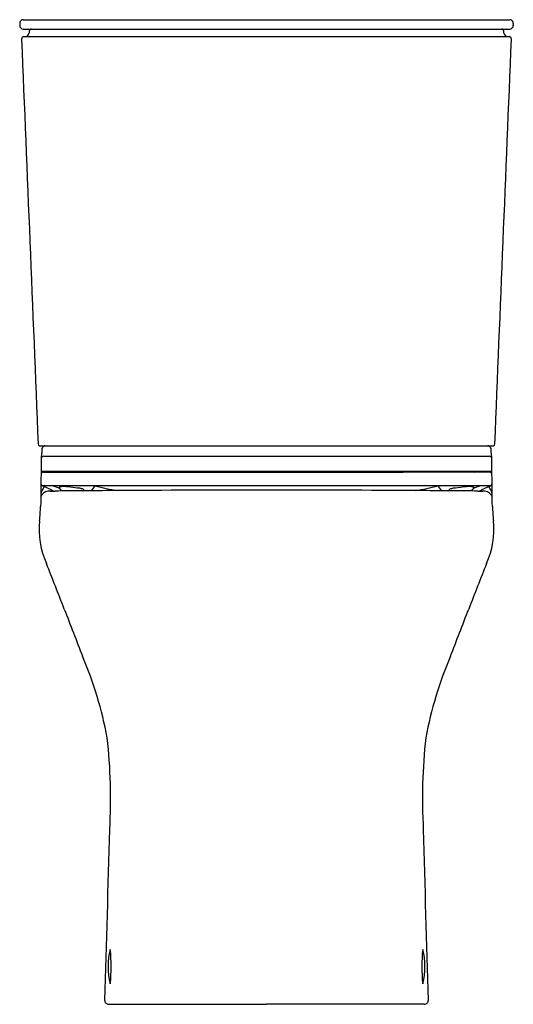
# Model space of a CAD drawing. Extents: x 4338.5 to 4354.1, y 110.2 to 141.1.
import ezdxf

# ---------------------------------------------------------------- set-up
doc = ezdxf.new("R2010")
doc.units = 0
doc.header["$LTSCALE"] = 0.64311
doc.layers.get('0').update_dxf_attribs({"color": 255, "linetype": 'CONTINUOUS'})
doc.layers.get('DEFPOINTS').update_dxf_attribs({"linetype": 'CONTINUOUS'})
doc.styles.get("Standard").update_dxf_attribs({"font": 'txt', "width": 0.8})

msp = doc.modelspace()

# ---------------------------------------------------------------- linework, layer by layer
for p, q in [((4338.538, 141.011), (4338.538, 140.952)), ((4338.65, 141.129), (4353.94, 141.129)), ((4354.052, 141.011), (4354.052, 140.952)), ((4338.648, 140.834), (4353.942, 140.834)), ((4338.673, 140.598), (4353.917, 140.598)), ((4339.163, 127.747), (4353.427, 127.747)), ((4339.294, 127.42), (4353.296, 127.42)), ((4353.381, 126.942), (4339.209, 126.942)), ((4339.291, 126.923), (4350.587, 126.923)), ((4353.299, 126.923), (4339.291, 126.923)), ((4339.772, 126.923), (4339.562, 126.942)), ((4340.765, 126.923), (4340.788, 126.942)), ((4342.004, 126.923), (4342.004, 126.942)), ((4342.021, 126.923), (4342.021, 126.942)), ((4342.555, 126.942), (4342.555, 126.923)), ((4342.594, 126.942), (4342.594, 126.923)), ((4349.996, 126.942), (4349.996, 126.923)), ((4350.035, 126.942), (4350.035, 126.923)), ((4350.569, 126.923), (4350.569, 126.942)), ((4350.587, 126.923), (4350.587, 126.942)), ((4351.824, 126.924), (4351.802, 126.942)), ((4352.818, 126.923), (4353.028, 126.942)), ((4353.337, 126.491), (4339.253, 126.491)), ((4339.779, 126.444), (4339.779, 126.418)), ((4352.811, 126.444), (4352.811, 126.418)), ((4341.336, 110.212), (4346.295, 110.212)), ((4351.254, 110.212), (4346.295, 110.212))]:
    msp.add_line(p, q)
for centre, radius, start, end in [((4338.655, 141.011), 0.117, 155.6118, 179.8152), ((4338.657, 141.01), 0.12, 93.4713, 155.6513), ((4353.933, 141.01), 0.12, 24.3487, 86.5287), ((4353.935, 141.011), 0.117, 0.1848, 24.3882), ((4338.657, 140.953), 0.119, 180.2697, 265.9164), ((4338.714, 140.715), 0.117, 272.8362, 355.4241), ((4342.946, 140.376), 4.128, 174.6354, 175.4241), ((4338.916, 140.755), 0.0799, 96.6867, 174.6354), ((4353.674, 140.755), 0.0799, 5.3646, 83.3133), ((4349.644, 140.376), 4.128, 4.5759, 5.3646), ((4353.876, 140.715), 0.117, 184.5759, 267.1638), ((4353.933, 140.953), 0.119, 274.0836, 359.7303), ((4338.675, 140.519), 0.0783, 91.8031, 182.7696), ((103600.332, 4200.202), 99344.718, 182.34202386, 182.3493615), ((-94907.742, 4200.202), 99344.718, 357.6506385, 357.65797614), ((4353.915, 140.519), 0.0783, 357.2304, 88.1969), ((4339.178, 127.806), 0.0606, 181.9229, 255.5383), ((4339.356, 127.622), 0.126, 96.9728, 147.3626), ((4353.234, 127.622), 0.126, 32.6374, 83.0272), ((4353.412, 127.806), 0.0606, 284.4728, 358.0771), ((4345.194, 127.033), 5.988, 174.8075, 178.3049), ((4339.297, 127.337), 0.0831, 91.6052, 172.304), ((4370.092, 126.244), 30.89, 177.4263, 177.5291), ((4339.341, 127.632), 0.107, 147.3619, 180.5816), ((4353.293, 127.336), 0.0838, 8.1047, 87.9862), ((4353.25, 127.632), 0.107, 359.4184, 32.6381), ((4322.498, 126.244), 30.89, 2.4709, 2.5737), ((4347.396, 127.033), 5.988, 1.6951, 5.1925), ((4369.927, 127.11), 30.719, 179.8131, 180.499), ((4322.663, 127.11), 30.719, 359.501, 0.1869), ((4428.082, 125.189), 88.888, 178.93396, 179.5776), ((4339.291, 126.841), 0.0812, 90.0136, 178.9278), ((4342.075, 127.185), 0.272, 243.5209, 254.8262), ((4350.515, 127.185), 0.272, 285.1738, 296.4786), ((4353.299, 126.841), 0.0812, 1.0722, 89.9864), ((4264.508, 125.189), 88.888, 0.4224, 1.06604), ((4339.295, 126.57), 0.0899, 182.8075, 241.3637), ((4339.49, 126.927), 0.496, 241.3637, 248.9341), ((4338.967, 124.303), 2.261, 68.9227, 75.4011), ((4342.122, 125.359), 1.657, 136.9098, 143.8769), ((4342.576, 132.548), 6.281, 254.638, 261.1564), ((4350.014, 132.548), 6.281, 278.8436, 285.362), ((4350.468, 125.359), 1.657, 36.1231, 43.0902), ((4353.623, 124.303), 2.261, 104.5989, 111.0773), ((4353.101, 126.927), 0.496, 291.0659, 298.6363), ((4353.295, 126.57), 0.0899, 298.6363, 357.1925), ((4339.375, 126.097), 0.177, 141.0625, 171.9359), ((4339.695, 126.142), 0.501, 139.9588, 170.6996), ((4339.486, 126.006), 0.321, 88.0116, 141.075), ((4338.779, 125.083), 1.48, 64.2302, 68.9341), ((4341.992, 131.737), 5.909, 244.2302, 246.3068), ((4339.596, 131.508), 5.182, 268.9051, 270.5419), ((4344.583, -395.696), 522.045, 90.33884, 90.54195), ((4339.817, 126.398), 0.0593, 101.2335, 129.309), ((4339.83, 126.391), 0.0579, 113.4664, 152.4625), ((4339.8, 126.419), 0.0213, 182.9188, 239.7163), ((4339.908, 126.592), 0.225, 238.2723, 247.4373), ((4339.889, 126.033), 0.432, 89.7921, 101.2335), ((4339.91, 126.201), 0.264, 94.2598, 113.0104), ((4276.211, 78.479), 79.631, 36.9332, 36.98389), ((4339.867, 124.126), 2.339, 83.4263, 89.4257), ((4339.244, 118.267), 8.23, 81.7157, 83.7848), ((4340.367, 126.007), 0.41, 66.0252, 81.2009), ((4340.448, 126.27), 0.141, 27.2569, 52.5354), ((4345.601, -549.85), 676.203, 89.941191, 90.347824), ((4346.989, -549.85), 676.203, 89.652176, 90.058809), ((4348.007, -395.696), 522.045, 89.45805, 89.66116), ((4352.142, 126.27), 0.141, 127.4646, 152.7431), ((4352.223, 126.007), 0.41, 98.7991, 113.9748), ((4353.346, 118.267), 8.23, 96.2152, 98.2843), ((4352.723, 124.126), 2.339, 90.5743, 96.5737), ((4352.68, 126.201), 0.264, 66.9896, 85.7402), ((4352.701, 126.033), 0.432, 78.7665, 90.2079), ((4416.379, 78.479), 79.631, 143.01611, 143.0668), ((4352.683, 126.592), 0.225, 292.5627, 301.7277), ((4352.76, 126.391), 0.0579, 27.5375, 66.5336), ((4352.774, 126.398), 0.0593, 50.691, 78.7665), ((4352.79, 126.419), 0.0213, 300.2837, 357.0812), ((4352.994, 131.508), 5.182, 269.4581, 271.0949), ((4350.599, 131.737), 5.909, 293.6932, 295.7698), ((4353.104, 126.006), 0.321, 38.925, 91.9884), ((4353.811, 125.083), 1.48, 111.0659, 115.7698), ((4352.896, 126.142), 0.501, 9.3004, 40.0412), ((4353.216, 126.097), 0.177, 8.0641, 38.9375), ((4292.809, 129.054), 46.499, 355.4793, 356.0417), ((4399.781, 129.054), 46.499, 183.9583, 184.5207), ((4341.8, 125.127), 2.65, 174.3092, 204.0267), ((4350.791, 125.127), 2.65, 335.9733, 5.6908), ((4199.495, 68.373), 150.557, 21.11909, 21.70284), ((4493.095, 68.373), 150.557, 158.29716, 158.88091), ((5983.835, 757.575), 1762.26, 201.119085, 201.170809), ((2708.755, 757.575), 1762.26, 338.829191, 338.880915), ((4329.238, 116.324), 12.259, 10.5963, 23.1125), ((4363.352, 116.324), 12.259, 156.8875, 169.4037), ((4324.605, 116.685), 16.791, 356.6348, 6.4728), ((4367.986, 116.685), 16.791, 173.5272, 183.3652), ((3651.893, 133.059), 689.692, 358.111538, 358.55773), ((5040.697, 133.059), 689.692, 181.44227, 181.888462), ((4343.42, 111.394), 2.105, 165.1822, 194.8754), ((4335.952, 111.39), 5.461, 354.3604, 5.6971), ((4356.638, 111.39), 5.461, 174.3029, 185.6396), ((4349.17, 111.394), 2.105, 345.1246, 14.8178), ((4341.325, 110.327), 0.115, 177.9009, 275.4116), ((4351.265, 110.327), 0.115, 264.5884, 2.0991)]:
    msp.add_arc(centre, radius, start, end)

# ---------------------------------------------------------------- texts
at = {"layer": 'DEFPOINTS'}
for tag, p, s in [('MODELNUMBER', (4346.29, 110.21), 'K-78799K'), ('TRADENAME', (4346.29, 110.208), ''), ('PRODUCT', (4346.29, 110.206), 'TOILET')]:
    msp.add_attdef(tag, p, s, height=0.001, dxfattribs=at)

doc.saveas('drawing.dxf')
